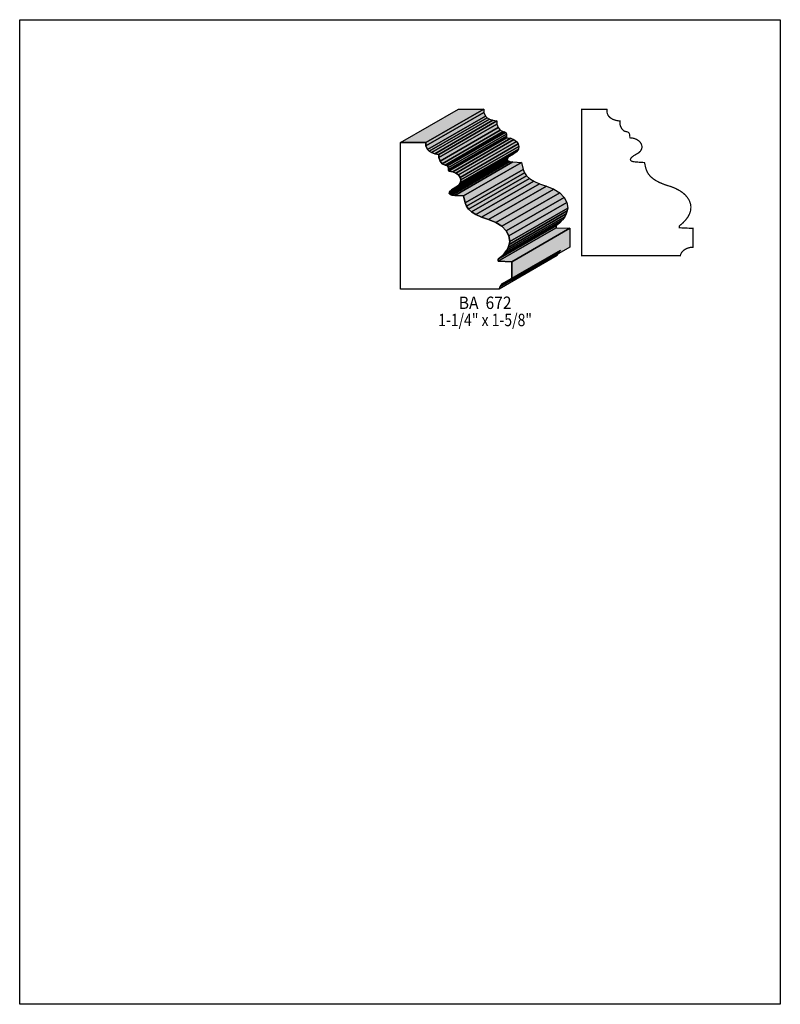
# Model space of a CAD drawing. Extents: x 0 to 8.5, y -6.5 to 4.5.
import ezdxf
from ezdxf.enums import TextEntityAlignment as Align

# ---------------------------------------------------------------- set-up
doc = ezdxf.new("R2010")
doc.units = 0
doc.header["$LTSCALE"] = 0.044
doc.layers.get('0').update_dxf_attribs({"linetype": 'CONTINUOUS'})
doc.layers.add('FOREGROUND', color=7, linetype='CONTINUOUS')
doc.styles.add('SN0', font='ROMAND', dxfattribs={"width": 0.00044})

msp = doc.modelspace()

# ---------------------------------------------------------------- linework, layer by layer
at = {"linetype": 'CONTINUOUS'}
for points in [[(4.25568, 3.08704), (4.9038, 3.4606), (5.18496, 3.4606), (4.53684, 3.08704), (4.25568, 3.08704)], [(4.53728, 3.08748), (5.1854, 3.46104), (5.1876, 3.4232), (4.53948, 3.05008), (4.53728, 3.08748)], [(4.53948, 3.05008), (5.1876, 3.4232), (5.20564, 3.38316), (4.55708, 3.0096), (4.53948, 3.05008)], [(4.55708, 3.0096), (5.20564, 3.38316), (5.22368, 3.36468), (4.57556, 2.99112), (4.55708, 3.0096)], [(4.57556, 2.99112), (5.22368, 3.36468), (5.25008, 3.34884), (4.60196, 2.97528), (4.57556, 2.99112)], [(4.60196, 2.97528), (5.25008, 3.34884), (5.28616, 3.33652), (4.63804, 2.96296), (4.60196, 2.97528)], [(4.63804, 2.96296), (5.28616, 3.33652), (5.33324, 3.32904), (4.68468, 2.95548), (4.63804, 2.96296)], [(4.68468, 2.95548), (5.33324, 3.32904), (5.33236, 3.29296), (4.68424, 2.9194), (4.68468, 2.95548)], [(4.68424, 2.9194), (5.33236, 3.29296), (5.34512, 3.25512), (4.697, 2.88156), (4.68424, 2.9194)], [(4.697, 2.88156), (5.34512, 3.25512), (5.36932, 3.22476), (4.7212, 2.8512), (4.697, 2.88156)], [(4.7212, 2.8512), (5.36932, 3.22476), (5.40232, 3.21024), (4.7542, 2.83668), (4.7212, 2.8512)], [(4.7542, 2.83668), (5.40232, 3.21024), (5.41816, 3.20672), (4.77004, 2.83316), (4.7542, 2.83668)], [(4.77004, 2.83316), (5.41816, 3.20672), (5.42872, 3.20056), (4.7806, 2.827), (4.77004, 2.83316)], [(4.7806, 2.827), (5.42872, 3.20056), (5.43884, 3.18208), (4.79072, 2.80852), (4.7806, 2.827)], [(4.53728, 3.08748), (4.53948, 3.05008), (4.55708, 3.0096), (4.57556, 2.99112), (4.60196, 2.97528), (4.63804, 2.96296), (4.68468, 2.95548), (4.68424, 2.9194), (4.697, 2.88156), (4.7212, 2.8512), (4.7542, 2.83668), (4.77004, 2.83316), (4.7806, 2.827), (4.79072, 2.80852), (4.79468, 2.76716), (4.83868, 2.76144), (4.87564, 2.74692), (4.9038, 2.72536), (4.92184, 2.69896), (4.92932, 2.66992), (4.92492, 2.64044), (4.90688, 2.61316), (4.8752, 2.5894), (4.82724, 2.5608), (4.81096, 2.54584), (4.80172, 2.53176), (4.80084, 2.51944), (4.81008, 2.50888), (4.83032, 2.5014), (4.86376, 2.49788), (4.95792, 2.49128), (4.97684, 2.41252), (4.99312, 2.37732), (5.01688, 2.34388), (5.05076, 2.31264), (5.09696, 2.28272), (5.159, 2.25456), (5.2382, 2.22728), (5.32048, 2.19472), (5.38736, 2.15204), (5.43708, 2.10144), (5.46744, 2.04424), (5.4758, 1.9822), (5.4714, 1.94964), (5.4604, 1.91664), (5.4428, 1.88364), (5.41816, 1.8502), (5.38692, 1.8172), (5.34776, 1.7842), (5.34776, 1.76308), (5.5, 1.75604), (5.5, 1.54572), (5.44104, 1.53604), (5.3966, 1.51184), (5.36888, 1.4806), (5.35876, 1.45068), (4.25568, 1.45068), (4.25568, 3.08704), (4.53728, 3.08748)], [(4.79072, 2.80852), (5.43884, 3.18208), (5.44104, 3.16008), (4.79292, 2.78652), (4.79072, 2.80852)], [(4.79292, 2.78652), (5.44104, 3.16008), (5.44148, 3.14996), (4.79336, 2.7764), (4.79292, 2.78652)], [(4.79336, 2.7764), (5.44148, 3.14996), (5.4428, 3.14072), (4.79468, 2.76716), (4.79336, 2.7764)], [(4.79468, 2.76716), (5.4428, 3.14072), (5.48724, 3.135), (4.83868, 2.76144), (4.79468, 2.76716)], [(4.83868, 2.76144), (5.48724, 3.135), (5.52376, 3.12048), (4.87564, 2.74692), (4.83868, 2.76144)], [(4.87564, 2.74692), (5.52376, 3.12048), (5.55192, 3.09892), (4.9038, 2.72536), (4.87564, 2.74692)], [(4.9038, 2.72536), (5.55192, 3.09892), (5.5704, 3.07208), (4.92184, 2.69896), (4.9038, 2.72536)], [(4.90688, 2.61316), (5.555, 2.98672), (5.52332, 2.96296), (4.8752, 2.5894), (4.90688, 2.61316)], [(4.92492, 2.64044), (5.57304, 3.014), (5.555, 2.98672), (4.90688, 2.61316), (4.92492, 2.64044)], [(4.92184, 2.69896), (5.5704, 3.07208), (5.57744, 3.04348), (4.92932, 2.66992), (4.92184, 2.69896)], [(4.92932, 2.66992), (5.57744, 3.04348), (5.57304, 3.014), (4.92492, 2.64044), (4.92932, 2.66992)], [(4.80172, 2.53176), (5.44984, 2.90532), (5.44896, 2.893), (4.80084, 2.51944), (4.80172, 2.53176)], [(4.80084, 2.51944), (5.44896, 2.893), (5.4582, 2.88244), (4.81008, 2.50888), (4.80084, 2.51944)], [(4.81096, 2.54584), (5.45908, 2.9194), (5.44984, 2.90532), (4.80172, 2.53176), (4.81096, 2.54584)], [(4.81008, 2.50888), (5.4582, 2.88244), (5.47888, 2.87496), (4.83032, 2.5014), (4.81008, 2.50888)], [(4.82724, 2.5608), (5.47536, 2.93436), (5.45908, 2.9194), (4.81096, 2.54584), (4.82724, 2.5608)], [(4.8752, 2.5894), (5.52332, 2.96296), (5.47536, 2.93436), (4.82724, 2.5608), (4.8752, 2.5894)], [(4.83032, 2.5014), (5.47888, 2.87496), (5.51188, 2.87144), (4.86376, 2.49788), (4.83032, 2.5014)], [(4.86376, 2.49788), (5.51188, 2.87144), (5.60604, 2.8644), (4.95792, 2.49128), (4.86376, 2.49788)], [(4.95792, 2.49128), (5.60604, 2.8644), (5.6254, 2.78608), (4.97684, 2.41252), (4.95792, 2.49128)], [(4.97684, 2.41252), (5.6254, 2.78608), (5.64124, 2.75088), (4.99312, 2.37732), (4.97684, 2.41252)], [(4.99312, 2.37732), (5.64124, 2.75088), (5.665, 2.71744), (5.01688, 2.34388), (4.99312, 2.37732)], [(5.01688, 2.34388), (5.665, 2.71744), (5.69888, 2.6862), (5.05076, 2.31264), (5.01688, 2.34388)], [(5.05076, 2.31264), (5.69888, 2.6862), (5.74552, 2.65628), (5.09696, 2.28272), (5.05076, 2.31264)], [(5.09696, 2.28272), (5.74552, 2.65628), (5.80712, 2.62812), (5.159, 2.25456), (5.09696, 2.28272)], [(5.159, 2.25456), (5.80712, 2.62812), (5.88632, 2.60084), (5.2382, 2.22728), (5.159, 2.25456)], [(5.2382, 2.22728), (5.88632, 2.60084), (5.9686, 2.56828), (5.32048, 2.19472), (5.2382, 2.22728)], [(5.32048, 2.19472), (5.9686, 2.56828), (6.03548, 2.5256), (5.38736, 2.15204), (5.32048, 2.19472)], [(5.38736, 2.15204), (6.03548, 2.5256), (6.0852, 2.475), (5.43708, 2.10144), (5.38736, 2.15204)], [(5.43708, 2.10144), (6.0852, 2.475), (6.11556, 2.4178), (5.46744, 2.04424), (5.43708, 2.10144)], [(5.4714, 1.94964), (6.11952, 2.3232), (6.10852, 2.2902), (5.4604, 1.91664), (5.4714, 1.94964)], [(5.46744, 2.04424), (6.11556, 2.4178), (6.12392, 2.35576), (5.4758, 1.9822), (5.46744, 2.04424)], [(5.4758, 1.9822), (6.12392, 2.35576), (6.11952, 2.3232), (5.4714, 1.94964), (5.4758, 1.9822)], [(5.41816, 1.8502), (6.06628, 2.22376), (6.03504, 2.19032), (5.38692, 1.8172), (5.41816, 1.8502)], [(5.4428, 1.88364), (6.09092, 2.2572), (6.06628, 2.22376), (5.41816, 1.8502), (5.4428, 1.88364)], [(5.4604, 1.91664), (6.10852, 2.2902), (6.09092, 2.2572), (5.4428, 1.88364), (5.4604, 1.91664)], [(5.38692, 1.8172), (6.03504, 2.19032), (5.99588, 2.15776), (5.34776, 1.7842), (5.38692, 1.8172)], [(5.34776, 1.7842), (5.99588, 2.15776), (5.99588, 2.1362), (5.34776, 1.76308), (5.34776, 1.7842)], [(5.34776, 1.76308), (5.99588, 2.1362), (6.14812, 2.1296), (5.5, 1.75604), (5.34776, 1.76308)], [(5.5, 1.75604), (6.14812, 2.1296), (6.14812, 1.91928), (5.5, 1.54572), (5.5, 1.75604)], [(5.3966, 1.51184), (6.04472, 1.8854), (6.017, 1.85416), (5.36888, 1.4806), (5.3966, 1.51184)], [(5.36888, 1.4806), (6.017, 1.85416), (6.00732, 1.82424), (5.35876, 1.45068), (5.36888, 1.4806)]]:
    msp.add_lwpolyline(points, dxfattribs=at)
at = {"linetype": 'CONTINUOUS', "const_width": 0.01408}
msp.add_lwpolyline([(6.56172, 3.46016), (6.56216, 3.43244), (6.56656, 3.41264), (6.57492, 3.3924), (6.58152, 3.38228), (6.6, 3.3638), (6.6264, 3.34796), (6.66204, 3.33564), (6.69636, 3.32948), (6.70912, 3.32816), (6.70692, 3.311), (6.70824, 3.29208), (6.71308, 3.27316), (6.72628, 3.24588), (6.7386, 3.23048), (6.75312, 3.21816), (6.76104, 3.21376), (6.79448, 3.20584), (6.80504, 3.19968), (6.81384, 3.18648), (6.81692, 3.17064), (6.81912, 3.14028), (6.842, 3.13852), (6.86356, 3.13456), (6.89172, 3.124), (6.91504, 3.10948), (6.93352, 3.09188), (6.94628, 3.07164), (6.95156, 3.05712), (6.95376, 3.0426), (6.95288, 3.02764), (6.94892, 3.01312), (6.93704, 2.992), (6.91724, 2.97308), (6.8618, 2.94096), (6.84244, 2.926), (6.82968, 2.91148), (6.8244, 2.89828), (6.8266, 2.88904), (6.83452, 2.88156), (6.85476, 2.87408), (6.8882, 2.87056), (6.98236, 2.86396), (6.99556, 2.80412), (7.00876, 2.7676), (7.01756, 2.75044), (7.02856, 2.73328), (7.0488, 2.70908), (7.0752, 2.68576), (7.10864, 2.66288), (7.15044, 2.64132), (7.20148, 2.6202), (7.28464, 2.59292), (7.32556, 2.57664), (7.38056, 2.5476), (7.4118, 2.52516), (7.43908, 2.50052), (7.46152, 2.47412), (7.47956, 2.4464), (7.4866, 2.43188), (7.49628, 2.40196), (7.50068, 2.37072), (7.49892, 2.33904), (7.49584, 2.32276), (7.48484, 2.28976), (7.46724, 2.25632), (7.4426, 2.22332), (7.41136, 2.18988), (7.3722, 2.15688), (7.3722, 2.13576), (7.52444, 2.12872), (7.52444, 1.9184), (7.4932, 1.91576), (7.46548, 1.90872), (7.44128, 1.89772), (7.42104, 1.88452), (7.40476, 1.86912), (7.39288, 1.85328), (7.38364, 1.8304), (7.3832, 1.82336), (6.28012, 1.82336), (6.28012, 3.45972), (6.56172, 3.46016)], dxfattribs=at)
at = {"color": 15}
for points in [[(4.25568, 3.08704), (4.9038, 3.4606), (4.53684, 3.08704), (5.18496, 3.4606)], [(4.57556, 2.99112), (5.22368, 3.36468), (4.60196, 2.97528), (5.25008, 3.34884)], [(4.60196, 2.97528), (5.25008, 3.34884), (4.63804, 2.96296), (5.28616, 3.33652)], [(4.63804, 2.96296), (5.28616, 3.33652), (4.68468, 2.95548), (5.33324, 3.32904)], [(4.7212, 2.8512), (5.36932, 3.22476), (4.7542, 2.83668), (5.40232, 3.21024)], [(4.7542, 2.83668), (5.40232, 3.21024), (4.77004, 2.83316), (5.41816, 3.20672)], [(4.77004, 2.83316), (5.41816, 3.20672), (4.7806, 2.827), (5.42872, 3.20056)], [(4.79468, 2.76716), (5.4428, 3.14072), (4.83868, 2.76144), (5.48724, 3.135)], [(4.83868, 2.76144), (5.48724, 3.135), (4.87564, 2.74692), (5.52376, 3.12048)], [(4.90688, 2.61316), (5.555, 2.98672), (4.8752, 2.5894), (5.52332, 2.96296)], [(4.92492, 2.64044), (5.57304, 3.014), (4.90688, 2.61316), (5.555, 2.98672)], [(4.92932, 2.66992), (5.57744, 3.04348), (4.92492, 2.64044), (5.57304, 3.014)], [(4.80172, 2.53176), (5.44984, 2.90532), (4.80084, 2.51944), (5.44896, 2.893)], [(4.81096, 2.54584), (5.45908, 2.9194), (4.80172, 2.53176), (5.44984, 2.90532)], [(4.81008, 2.50888), (5.4582, 2.88244), (4.83032, 2.5014), (5.47888, 2.87496)], [(4.82724, 2.5608), (5.47536, 2.93436), (4.81096, 2.54584), (5.45908, 2.9194)], [(4.8752, 2.5894), (5.52332, 2.96296), (4.82724, 2.5608), (5.47536, 2.93436)], [(4.83032, 2.5014), (5.47888, 2.87496), (4.86376, 2.49788), (5.51188, 2.87144)], [(4.86376, 2.49788), (5.51188, 2.87144), (4.95792, 2.49128), (5.60604, 2.8644)], [(5.05076, 2.31264), (5.69888, 2.6862), (5.09696, 2.28272), (5.74552, 2.65628)], [(5.09696, 2.28272), (5.74552, 2.65628), (5.159, 2.25456), (5.80712, 2.62812)], [(5.159, 2.25456), (5.80712, 2.62812), (5.2382, 2.22728), (5.88632, 2.60084)], [(5.2382, 2.22728), (5.88632, 2.60084), (5.32048, 2.19472), (5.9686, 2.56828)], [(5.32048, 2.19472), (5.9686, 2.56828), (5.38736, 2.15204), (6.03548, 2.5256)], [(5.4714, 1.94964), (6.11952, 2.3232), (5.4604, 1.91664), (6.10852, 2.2902)], [(5.46744, 2.04424), (6.11556, 2.4178), (5.4758, 1.9822), (6.12392, 2.35576)], [(5.4758, 1.9822), (6.12392, 2.35576), (5.4714, 1.94964), (6.11952, 2.3232)], [(5.41816, 1.8502), (6.06628, 2.22376), (5.38692, 1.8172), (6.03504, 2.19032)], [(5.4428, 1.88364), (6.09092, 2.2572), (5.41816, 1.8502), (6.06628, 2.22376)], [(5.4604, 1.91664), (6.10852, 2.2902), (5.4428, 1.88364), (6.09092, 2.2572)], [(5.38692, 1.8172), (6.03504, 2.19032), (5.34776, 1.7842), (5.99588, 2.15776)], [(5.34776, 1.7842), (5.99588, 2.15776), (5.34776, 1.76308), (5.99588, 2.1362)], [(5.34776, 1.76308), (5.99588, 2.1362), (5.5, 1.75604), (6.14812, 2.1296)], [(5.5, 1.75604), (6.14812, 2.1296), (5.5, 1.54572), (6.14812, 1.91928)], [(5.3966, 1.51184), (6.04472, 1.8854), (5.36888, 1.4806), (6.017, 1.85416)], [(5.36888, 1.4806), (6.017, 1.85416), (5.35876, 1.45068), (6.00732, 1.82424)]]:
    msp.add_solid(points, dxfattribs=at)
at = {"color": 7}
for points in [[(4.53728, 3.08748), (5.1854, 3.46104), (4.53948, 3.05008), (5.1876, 3.4232)], [(4.53948, 3.05008), (5.1876, 3.4232), (4.55708, 3.0096), (5.20564, 3.38316)], [(4.55708, 3.0096), (5.20564, 3.38316), (4.57556, 2.99112), (5.22368, 3.36468)], [(4.68468, 2.95548), (5.33324, 3.32904), (4.68424, 2.9194), (5.33236, 3.29296)], [(4.68424, 2.9194), (5.33236, 3.29296), (4.697, 2.88156), (5.34512, 3.25512)], [(4.697, 2.88156), (5.34512, 3.25512), (4.7212, 2.8512), (5.36932, 3.22476)], [(4.7806, 2.827), (5.42872, 3.20056), (4.79072, 2.80852), (5.43884, 3.18208)], [(4.79072, 2.80852), (5.43884, 3.18208), (4.79292, 2.78652), (5.44104, 3.16008)], [(4.79292, 2.78652), (5.44104, 3.16008), (4.79336, 2.7764), (5.44148, 3.14996)], [(4.79336, 2.7764), (5.44148, 3.14996), (4.79468, 2.76716), (5.4428, 3.14072)], [(4.87564, 2.74692), (5.52376, 3.12048), (4.9038, 2.72536), (5.55192, 3.09892)], [(4.9038, 2.72536), (5.55192, 3.09892), (4.92184, 2.69896), (5.5704, 3.07208)], [(4.92184, 2.69896), (5.5704, 3.07208), (4.92932, 2.66992), (5.57744, 3.04348)], [(4.80084, 2.51944), (5.44896, 2.893), (4.81008, 2.50888), (5.4582, 2.88244)], [(4.95792, 2.49128), (5.60604, 2.8644), (4.97684, 2.41252), (5.6254, 2.78608)], [(4.97684, 2.41252), (5.6254, 2.78608), (4.99312, 2.37732), (5.64124, 2.75088)], [(4.99312, 2.37732), (5.64124, 2.75088), (5.01688, 2.34388), (5.665, 2.71744)], [(5.01688, 2.34388), (5.665, 2.71744), (5.05076, 2.31264), (5.69888, 2.6862)], [(5.38736, 2.15204), (6.03548, 2.5256), (5.43708, 2.10144), (6.0852, 2.475)], [(5.43708, 2.10144), (6.0852, 2.475), (5.46744, 2.04424), (6.11556, 2.4178)]]:
    msp.add_solid(points, dxfattribs=at)
at = {"layer": 'FOREGROUND', "linetype": 'CONTINUOUS'}
msp.add_lwpolyline([(0, 4.46028), (8.49992, 4.46028), (8.49992, -6.53972), (0, -6.53972), (0, 4.46028)], dxfattribs=at)
msp.add_lwpolyline([(0, 4.46028), (8.49992, 4.46028), (8.49992, -6.53972), (0, -6.53972), (0, 4.46028)], dxfattribs=at)

# ---------------------------------------------------------------- texts
at = {"style": 'SN0'}
for s, p, p2 in [('BA  672', (4.90644, 1.22848), (5.49673, 1.22848)), ('1-1/4" x 1-5/8"', (4.67676, 1.03664), (5.72464, 1.03664))]:
    msp.add_text(s, height=0.138172, dxfattribs=at).set_placement(p, p2, align=Align.FIT)

doc.saveas('drawing.dxf')
